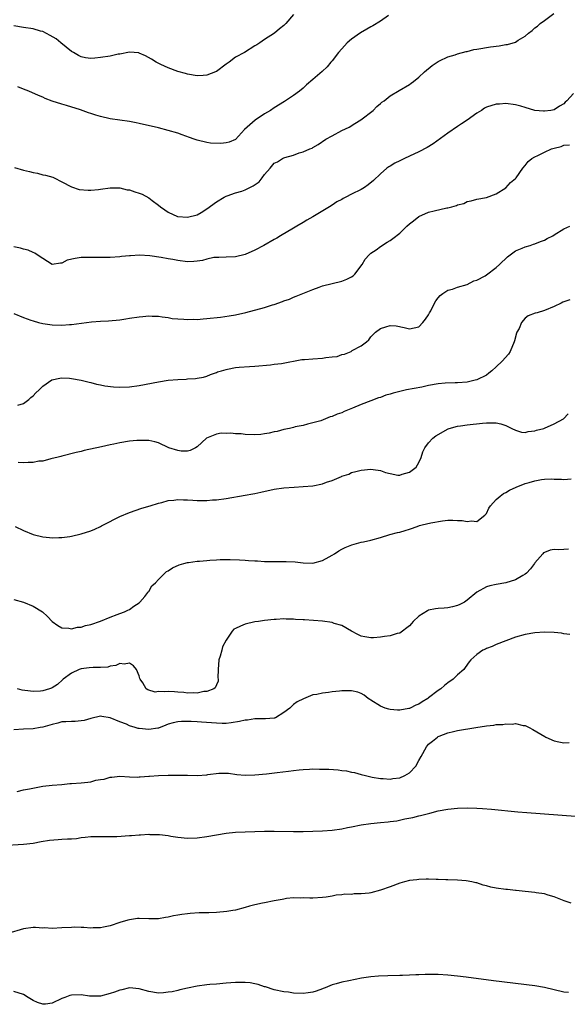
# Model space of a CAD drawing. Units: inches. Extents: x 2622000 to 2625000, y 1518000 to 1521000.
# Drawn here: x 2623950 to 2624064, y 1519256 to 1519460 of the extents above; entities that cross this region are included whole.
import ezdxf

# ---------------------------------------------------------------- set-up
doc = ezdxf.new("R2010")
doc.units = ezdxf.units.IN
doc.header["$MEASUREMENT"] = 0
doc.layers.add('LD26221518_10ft', color=103, linetype='Continuous')

msp = doc.modelspace()

# ---------------------------------------------------------------- linework, layer by layer
at = {"layer": 'LD26221518_10ft'}
for points, elevation in [([(2624007, 1519460.87), (2624005.42, 1519459), (2624005, 1519458.61), (2624004.06, 1519457.94), (2624003.02, 1519457), (2624001, 1519455.71), (2623999.98, 1519455), (2623999.38, 1519454.62), (2623999, 1519454.36), (2623996.82, 1519453), (2623995, 1519452), (2623993.64, 1519451), (2623993, 1519450.56), (2623991, 1519449.08), (2623990.85, 1519449), (2623989, 1519448.28), (2623988.26, 1519448.26), (2623987, 1519448.19), (2623985, 1519448.52), (2623984.61, 1519448.61), (2623983, 1519449.04), (2623981, 1519449.82), (2623979.46, 1519450.54), (2623978.52, 1519451), (2623977.59, 1519451.59), (2623976.3, 1519452.3), (2623975, 1519452.87), (2623974.9, 1519452.9), (2623973, 1519453.05), (2623971, 1519452.66), (2623970.62, 1519452.62), (2623969, 1519452.26), (2623967, 1519451.94), (2623965.81, 1519451.81), (2623965, 1519451.77), (2623963.91, 1519451.91), (2623963, 1519452.11), (2623962.41, 1519452.41), (2623961.39, 1519453), (2623961, 1519453.24), (2623958.78, 1519455), (2623957.81, 1519455.81), (2623956.55, 1519456.55), (2623955, 1519457.34), (2623954.55, 1519457.45), (2623953, 1519457.9), (2623951, 1519458.17), (2623949, 1519458.52)], 8010), ([(2623949.16, 1519429.16), (2623951, 1519428.6), (2623952.29, 1519428.29), (2623953, 1519428.08), (2623953.95, 1519427.95), (2623955, 1519427.65), (2623955.59, 1519427.59), (2623957.12, 1519427.12), (2623957.41, 1519427), (2623959, 1519426.19), (2623961, 1519425.11), (2623962.58, 1519424.58), (2623964.41, 1519424.41), (2623965, 1519424.47), (2623966.58, 1519424.58), (2623967, 1519424.65), (2623969, 1519424.91), (2623970.9, 1519424.9), (2623971, 1519424.91), (2623972.53, 1519424.53), (2623973, 1519424.49), (2623974.1, 1519424.1), (2623975, 1519423.81), (2623975.6, 1519423.6), (2623977, 1519422.85), (2623977.67, 1519422.33), (2623979, 1519421.34), (2623979.41, 1519421), (2623980.34, 1519420.34), (2623981, 1519419.85), (2623982.92, 1519419), (2623983.03, 1519418.97), (2623985, 1519418.81), (2623987, 1519419.35), (2623987.84, 1519419.84), (2623989, 1519420.55), (2623991, 1519421.99), (2623992.64, 1519423), (2623993, 1519423.2), (2623993.27, 1519423.27), (2623995, 1519423.91), (2623996.27, 1519424.27), (2623997, 1519424.51), (2623998.66, 1519425.34), (2623999.85, 1519426.15), (2624000.51, 1519427), (2624001, 1519427.7), (2624002.15, 1519429), (2624003, 1519430.02), (2624003.66, 1519430.34), (2624004.73, 1519431), (2624005, 1519431.14), (2624005.22, 1519431.22), (2624007, 1519431.73), (2624008.17, 1519432.17), (2624009, 1519432.38), (2624010.37, 1519433), (2624010.83, 1519433.17), (2624011, 1519433.29), (2624012.1, 1519433.9), (2624013.71, 1519435), (2624015, 1519435.74), (2624017, 1519436.83), (2624018.5, 1519437.5), (2624019.73, 1519438.27), (2624020.95, 1519439), (2624023.49, 1519441), (2624024.23, 1519441.77), (2624025, 1519442.4), (2624025.32, 1519442.68), (2624025.78, 1519443), (2624027, 1519444.01), (2624028.88, 1519445.12), (2624031, 1519446.33), (2624031.39, 1519446.61), (2624031.83, 1519447), (2624033, 1519447.89), (2624034.15, 1519449), (2624035.73, 1519450.27), (2624036.75, 1519451), (2624037, 1519451.16), (2624037.27, 1519451.27), (2624039, 1519452.08), (2624040.52, 1519452.52), (2624041, 1519452.69), (2624042.8, 1519453.2), (2624043, 1519453.23), (2624044.4, 1519453.6), (2624045, 1519453.71), (2624045.81, 1519453.81), (2624047, 1519454.03), (2624047.85, 1519454.15), (2624049.63, 1519454.37), (2624051, 1519454.63), (2624051.35, 1519454.65), (2624053, 1519455.17), (2624053.55, 1519455.55), (2624055, 1519456.38), (2624055.73, 1519457), (2624056.44, 1519457.56), (2624057, 1519458.15), (2624057.54, 1519458.46), (2624058.15, 1519459), (2624059, 1519459.62), (2624060.94, 1519461.06)], 7990), ([(2624026.65, 1519460.65), (2624025, 1519459.53), (2624023.45, 1519458.55), (2624023, 1519458.35), (2624022.18, 1519457.82), (2624020.89, 1519457.11), (2624019, 1519455.76), (2624018.12, 1519455), (2624017, 1519453.77), (2624016.34, 1519453), (2624015, 1519451.29), (2624014.72, 1519451), (2624013.94, 1519450.06), (2624012.91, 1519449.09), (2624011, 1519447.39), (2624009.71, 1519446.29), (2624009, 1519445.62), (2624008.2, 1519445), (2624007, 1519444.11), (2624005.35, 1519443), (2624005.13, 1519442.87), (2624003, 1519441.54), (2624002.23, 1519441), (2624001, 1519440.29), (2623999.03, 1519438.97), (2623996.8, 1519437), (2623995, 1519434.98), (2623993.63, 1519434.37), (2623993, 1519434.24), (2623991.9, 1519434.1), (2623989.8, 1519434.2), (2623989, 1519434.3), (2623987, 1519434.79), (2623986.42, 1519435), (2623985.4, 1519435.4), (2623983.93, 1519435.93), (2623983, 1519436.24), (2623981, 1519436.84), (2623979, 1519437.35), (2623975, 1519438.26), (2623974.41, 1519438.41), (2623973, 1519438.66), (2623969, 1519439.25), (2623967, 1519439.7), (2623965.99, 1519439.99), (2623965, 1519440.34), (2623964.5, 1519440.5), (2623962.87, 1519441.13), (2623959.96, 1519442.04), (2623959, 1519442.25), (2623957, 1519442.92), (2623955.49, 1519443.49), (2623955, 1519443.73), (2623954.1, 1519444.1), (2623952.11, 1519445), (2623951, 1519445.41), (2623949.88, 1519445.88)], 8000), ([(2624065, 1519444.53), (2624063.66, 1519443), (2624063.32, 1519442.68), (2624063, 1519442.36), (2624062.15, 1519441.85), (2624061, 1519441.12), (2624060.34, 1519441), (2624059, 1519440.8), (2624058.8, 1519440.8), (2624057.02, 1519441), (2624055, 1519441.59), (2624054.12, 1519441.88), (2624053, 1519442.17), (2624051, 1519442.41), (2624049.7, 1519442.3), (2624049, 1519442.29), (2624047, 1519441.66), (2624046.58, 1519441.42), (2624045.97, 1519441), (2624045, 1519440.41), (2624043.01, 1519438.99), (2624041.83, 1519438.17), (2624041, 1519437.63), (2624039, 1519436.24), (2624035.97, 1519434.03), (2624034.7, 1519433.3), (2624033, 1519432.43), (2624031, 1519431.49), (2624029.98, 1519431), (2624029, 1519430.5), (2624027.98, 1519430.02), (2624027, 1519429.42), (2624026.72, 1519429.28), (2624026.34, 1519429), (2624025, 1519427.85), (2624023.56, 1519426.44), (2624022.47, 1519425.53), (2624021.71, 1519425), (2624021, 1519424.61), (2624019, 1519423.62), (2624017.85, 1519423), (2624017.28, 1519422.72), (2624017, 1519422.54), (2624015.99, 1519422.01), (2624015, 1519421.35), (2624014.43, 1519421), (2624011, 1519418.93), (2624009.78, 1519418.22), (2624009, 1519417.74), (2624007.7, 1519417), (2624007, 1519416.57), (2624004.29, 1519415), (2624003.5, 1519414.5), (2624003, 1519414.24), (2624000.84, 1519413), (2623999, 1519411.97), (2623997, 1519411.09), (2623995, 1519410.59), (2623993, 1519410.53), (2623991.54, 1519410.46), (2623991, 1519410.51), (2623990.49, 1519410.49), (2623989, 1519410.14), (2623988.14, 1519409.86), (2623987, 1519409.72), (2623986.34, 1519409.66), (2623985, 1519409.61), (2623983, 1519409.83), (2623981.96, 1519410.04), (2623981, 1519410.19), (2623979.53, 1519410.47), (2623977.19, 1519410.81), (2623975.06, 1519410.94), (2623973.17, 1519410.83), (2623973, 1519410.8), (2623971.34, 1519410.66), (2623971, 1519410.61), (2623969, 1519410.51), (2623967, 1519410.47), (2623963, 1519410.48), (2623961.71, 1519410.29), (2623960.1, 1519409.9), (2623959, 1519409.31), (2623958.68, 1519409.31), (2623957, 1519409.02), (2623955, 1519410.24), (2623953.86, 1519411), (2623953.37, 1519411.37), (2623953, 1519411.54), (2623951.98, 1519411.98), (2623951, 1519412.24), (2623950.42, 1519412.42), (2623949, 1519412.69)], 7980), ([(2623949, 1519398.87), (2623951, 1519398.02), (2623952.54, 1519397.46), (2623953, 1519397.32), (2623954.11, 1519397), (2623955, 1519396.78), (2623957, 1519396.51), (2623959, 1519396.47), (2623960.58, 1519396.58), (2623961, 1519396.59), (2623965.1, 1519397.1), (2623967, 1519397.25), (2623968.65, 1519397.35), (2623971, 1519397.58), (2623972.22, 1519397.78), (2623973, 1519397.88), (2623975, 1519398.19), (2623975.76, 1519398.24), (2623977, 1519398.36), (2623977.67, 1519398.33), (2623979, 1519398.3), (2623979.8, 1519398.2), (2623981, 1519398.03), (2623981.84, 1519397.84), (2623983, 1519397.74), (2623984.29, 1519397.71), (2623985, 1519397.6), (2623986.33, 1519397.67), (2623987, 1519397.64), (2623988.24, 1519397.76), (2623989, 1519397.8), (2623991.88, 1519398.12), (2623993.64, 1519398.36), (2623995, 1519398.59), (2623997.08, 1519399.08), (2624001, 1519400.13), (2624002.64, 1519400.64), (2624003, 1519400.73), (2624004.68, 1519401.32), (2624005, 1519401.48), (2624006.14, 1519401.86), (2624007, 1519402.25), (2624007.56, 1519402.44), (2624011, 1519403.83), (2624012.3, 1519404.3), (2624013, 1519404.59), (2624015, 1519405.11), (2624017, 1519405.57), (2624018.03, 1519405.97), (2624019, 1519406.44), (2624019.33, 1519406.67), (2624019.71, 1519407), (2624021.21, 1519409), (2624021.84, 1519410.16), (2624022.64, 1519411), (2624023, 1519411.35), (2624024.1, 1519412.1), (2624025, 1519412.76), (2624026.37, 1519413.63), (2624027, 1519413.98), (2624027.6, 1519414.4), (2624029, 1519415.55), (2624030.51, 1519417), (2624031, 1519417.44), (2624031.89, 1519418.11), (2624033, 1519418.99), (2624035, 1519419.86), (2624036.18, 1519420.18), (2624038.75, 1519420.75), (2624039, 1519420.79), (2624039.84, 1519421), (2624040.75, 1519421.25), (2624041, 1519421.38), (2624042.29, 1519421.71), (2624043, 1519422.07), (2624043.8, 1519422.2), (2624045, 1519422.6), (2624047, 1519422.95), (2624049, 1519423.67), (2624051, 1519424.95), (2624051.99, 1519426.01), (2624053, 1519426.87), (2624053.11, 1519427), (2624054.49, 1519429), (2624055, 1519429.58), (2624055.64, 1519430.36), (2624056.36, 1519431), (2624057, 1519431.34), (2624057.62, 1519431.62), (2624059, 1519432.31), (2624060.48, 1519433), (2624061, 1519433.19), (2624062.47, 1519433.53), (2624063, 1519433.78), (2624064.17, 1519433.83)], 7970), ([(2623949.86, 1519379.86), (2623951, 1519380.18), (2623952.1, 1519381), (2623952.56, 1519381.44), (2623953, 1519381.76), (2623953.58, 1519382.42), (2623954.26, 1519383), (2623955, 1519383.77), (2623956.92, 1519385.08), (2623958.53, 1519385.47), (2623959, 1519385.51), (2623960.55, 1519385.45), (2623961, 1519385.41), (2623963, 1519385.04), (2623964.61, 1519384.61), (2623965, 1519384.53), (2623966.19, 1519384.19), (2623967, 1519384.06), (2623967.86, 1519383.86), (2623969.67, 1519383.67), (2623971, 1519383.61), (2623973, 1519383.68), (2623975, 1519383.96), (2623979, 1519384.72), (2623981, 1519385), (2623983, 1519385.18), (2623984.76, 1519385.24), (2623985, 1519385.28), (2623986.65, 1519385.35), (2623987, 1519385.44), (2623988.32, 1519385.68), (2623989, 1519385.89), (2623989.79, 1519386.21), (2623991, 1519386.62), (2623991.26, 1519386.74), (2623992.06, 1519387), (2623993, 1519387.27), (2623993.32, 1519387.32), (2623995, 1519387.66), (2623995.73, 1519387.73), (2623997.9, 1519387.9), (2623999, 1519387.93), (2624002.22, 1519388.22), (2624003, 1519388.33), (2624004.51, 1519388.51), (2624008.7, 1519389.3), (2624009.3, 1519389.3), (2624011, 1519389.45), (2624013, 1519389.58), (2624013.72, 1519389.72), (2624015, 1519389.84), (2624016.03, 1519389.97), (2624017, 1519390.36), (2624017.55, 1519390.45), (2624018.91, 1519391), (2624019.16, 1519391.16), (2624021, 1519392.17), (2624022.14, 1519393), (2624022.57, 1519393.43), (2624023, 1519393.99), (2624023.52, 1519394.48), (2624023.96, 1519395), (2624025, 1519395.78), (2624026.13, 1519396.13), (2624027, 1519396.35), (2624028.27, 1519396.27), (2624029.94, 1519395.94), (2624031, 1519395.67), (2624033, 1519396.07), (2624033.83, 1519397), (2624034.32, 1519397.68), (2624035, 1519398.57), (2624035.2, 1519399), (2624035.43, 1519399.43), (2624036.19, 1519401), (2624036.5, 1519401.5), (2624037, 1519402.1), (2624037.38, 1519402.62), (2624037.91, 1519403), (2624039, 1519403.68), (2624039.93, 1519403.93), (2624041, 1519404.31), (2624043, 1519404.9), (2624044.35, 1519405.65), (2624045, 1519405.81), (2624046.7, 1519406.7), (2624047, 1519406.88), (2624049, 1519408.4), (2624049.68, 1519409), (2624051.37, 1519410.63), (2624051.92, 1519411), (2624053, 1519411.86), (2624054.39, 1519412.39), (2624055, 1519412.71), (2624056.02, 1519413), (2624056.73, 1519413.27), (2624057, 1519413.31), (2624058.18, 1519413.82), (2624059, 1519414.09), (2624059.6, 1519414.4), (2624060.72, 1519415), (2624061, 1519415.19), (2624063, 1519416.4), (2624064.25, 1519417)], 7960), ([(2624064.28, 1519401.72), (2624062.81, 1519401.19), (2624062.49, 1519401), (2624061, 1519400.34), (2624059, 1519399.49), (2624057.49, 1519399), (2624057.1, 1519398.9), (2624055.63, 1519398.37), (2624055, 1519397.9), (2624054.24, 1519397), (2624053.73, 1519395.73), (2624053.31, 1519395), (2624053.21, 1519394.79), (2624052.79, 1519393.21), (2624052.76, 1519393), (2624051.91, 1519391), (2624051.54, 1519390.46), (2624050.24, 1519389), (2624049, 1519387.78), (2624048.12, 1519387), (2624047.51, 1519386.49), (2624047, 1519386.1), (2624045, 1519385.09), (2624044.66, 1519385), (2624043, 1519384.64), (2624041, 1519384.48), (2624040.48, 1519384.48), (2624038.4, 1519384.4), (2624037, 1519384.27), (2624035, 1519383.93), (2624033.61, 1519383.61), (2624030.4, 1519383), (2624027.65, 1519382.35), (2624027, 1519382.11), (2624026.1, 1519381.9), (2624025, 1519381.47), (2624024.63, 1519381.37), (2624023, 1519380.75), (2624021, 1519379.98), (2624019.23, 1519379.23), (2624017.47, 1519378.53), (2624017, 1519378.28), (2624016.01, 1519377.99), (2624015, 1519377.47), (2624014.6, 1519377.4), (2624012.62, 1519376.62), (2624011, 1519376.15), (2624009.92, 1519375.92), (2624009, 1519375.64), (2624007.32, 1519375.32), (2624007, 1519375.2), (2624006.14, 1519375), (2624005, 1519374.79), (2624003.6, 1519374.4), (2624003, 1519374.33), (2624001.96, 1519374.04), (2624001, 1519373.89), (2624000.22, 1519373.78), (2623999, 1519373.69), (2623997, 1519373.78), (2623996.13, 1519373.87), (2623995, 1519373.93), (2623993.98, 1519374.02), (2623993, 1519373.99), (2623991.99, 1519374.01), (2623991, 1519373.84), (2623988.97, 1519373.03), (2623987, 1519371.2), (2623986.66, 1519371), (2623985.59, 1519370.41), (2623985, 1519370.31), (2623983.69, 1519370.31), (2623983, 1519370.42), (2623981.12, 1519371), (2623979, 1519372.01), (2623978.23, 1519372.23), (2623977, 1519372.52), (2623976.55, 1519372.55), (2623975, 1519372.54), (2623974.51, 1519372.51), (2623973, 1519372.35), (2623971, 1519372.03), (2623969.75, 1519371.75), (2623969, 1519371.61), (2623967.19, 1519371.19), (2623963.58, 1519370.42), (2623963, 1519370.27), (2623961.96, 1519370.04), (2623959, 1519369.3), (2623958.78, 1519369.22), (2623957.96, 1519369), (2623957, 1519368.77), (2623956.72, 1519368.72), (2623955, 1519368.26), (2623954.21, 1519368.21), (2623953, 1519367.96), (2623951.98, 1519367.98), (2623951, 1519367.91), (2623949.94, 1519367.94)], 7950), ([(2623949.29, 1519354.71), (2623951, 1519353.85), (2623953, 1519353.02), (2623955, 1519352.52), (2623956.4, 1519352.4), (2623957, 1519352.3), (2623958.38, 1519352.38), (2623959, 1519352.37), (2623960.63, 1519352.63), (2623961, 1519352.68), (2623963, 1519353.13), (2623965, 1519353.76), (2623965.84, 1519354.16), (2623967, 1519354.66), (2623967.21, 1519354.79), (2623967.61, 1519355), (2623971, 1519356.72), (2623973, 1519357.58), (2623975.55, 1519358.45), (2623977.3, 1519359), (2623979, 1519359.52), (2623979.68, 1519359.68), (2623981, 1519360.05), (2623982.17, 1519360.17), (2623983, 1519360.3), (2623984.22, 1519360.22), (2623985, 1519360.22), (2623986.11, 1519360.11), (2623987, 1519360.07), (2623989, 1519360.07), (2623990.19, 1519360.19), (2623991, 1519360.24), (2623993, 1519360.5), (2623997, 1519361.16), (2623998.54, 1519361.46), (2623999, 1519361.53), (2624000.19, 1519361.81), (2624003, 1519362.41), (2624005, 1519362.71), (2624007.13, 1519362.87), (2624009, 1519362.95), (2624011, 1519363.13), (2624013, 1519363.52), (2624013.86, 1519363.86), (2624015, 1519364.21), (2624016.95, 1519365.05), (2624017, 1519365.09), (2624018.44, 1519365.56), (2624019, 1519365.86), (2624019.93, 1519366.07), (2624021, 1519366.39), (2624023, 1519366.58), (2624023.51, 1519366.49), (2624025, 1519366.3), (2624026.09, 1519365.91), (2624027, 1519365.69), (2624028.64, 1519365.36), (2624029, 1519365.34), (2624029.52, 1519365.52), (2624031, 1519365.95), (2624031.61, 1519366.39), (2624032.39, 1519367), (2624033, 1519367.93), (2624033.45, 1519369), (2624033.83, 1519370.17), (2624034.18, 1519371), (2624035, 1519372.04), (2624035.87, 1519373), (2624036.52, 1519373.49), (2624039.07, 1519374.93), (2624039.26, 1519375), (2624041, 1519375.51), (2624041.58, 1519375.58), (2624043, 1519375.79), (2624046.14, 1519376.14), (2624047, 1519376.21), (2624048.2, 1519376.2), (2624049, 1519376.15), (2624049.95, 1519375.95), (2624051, 1519375.6), (2624051.43, 1519375.43), (2624052.23, 1519375), (2624053, 1519374.65), (2624054.26, 1519374.26), (2624055, 1519374.17), (2624055.6, 1519374.4), (2624057, 1519374.49), (2624057.34, 1519374.66), (2624058.86, 1519375), (2624059, 1519375.05), (2624061, 1519375.96), (2624062.94, 1519377), (2624063.92, 1519378.08)], 7940), ([(2623949, 1519339.54), (2623951, 1519339), (2623953, 1519338.16), (2623954.93, 1519337), (2623956.01, 1519336.01), (2623957, 1519334.99), (2623958.11, 1519334.11), (2623959, 1519333.66), (2623960.39, 1519333.61), (2623961, 1519333.48), (2623962.23, 1519333.77), (2623963, 1519333.83), (2623963.88, 1519334.12), (2623965, 1519334.36), (2623967, 1519335.02), (2623969, 1519335.89), (2623970.42, 1519336.42), (2623971, 1519336.66), (2623971.95, 1519337), (2623972.66, 1519337.34), (2623973, 1519337.49), (2623973.87, 1519338.13), (2623975, 1519338.84), (2623975.17, 1519339), (2623976.14, 1519340.14), (2623976.83, 1519341), (2623976.88, 1519341.12), (2623977, 1519341.23), (2623977.65, 1519342.35), (2623978.4, 1519343), (2623979, 1519343.66), (2623980.68, 1519345.32), (2623981, 1519345.51), (2623981.9, 1519346.1), (2623983.3, 1519346.7), (2623984.28, 1519347), (2623985, 1519347.2), (2623985.21, 1519347.21), (2623987, 1519347.51), (2623987.51, 1519347.51), (2623989, 1519347.66), (2623989.68, 1519347.68), (2623991, 1519347.77), (2623991.8, 1519347.8), (2623993.84, 1519347.84), (2623995.77, 1519347.77), (2623997, 1519347.68), (2623997.66, 1519347.66), (2623999, 1519347.54), (2623999.53, 1519347.53), (2624001, 1519347.42), (2624001.44, 1519347.44), (2624003, 1519347.39), (2624003.43, 1519347.43), (2624005, 1519347.43), (2624005.45, 1519347.45), (2624007.35, 1519347.35), (2624009, 1519347.12), (2624011, 1519347.06), (2624013, 1519347.65), (2624014.37, 1519348.37), (2624015, 1519348.72), (2624015.47, 1519349), (2624016.37, 1519349.63), (2624017, 1519349.95), (2624017.67, 1519350.33), (2624019.11, 1519350.89), (2624021, 1519351.41), (2624021.51, 1519351.51), (2624023, 1519351.85), (2624025, 1519352.37), (2624026.99, 1519353), (2624028.56, 1519353.44), (2624029, 1519353.53), (2624030.15, 1519353.85), (2624031, 1519354.14), (2624031.68, 1519354.32), (2624033, 1519354.83), (2624033.14, 1519354.86), (2624033.63, 1519355), (2624035.47, 1519355.47), (2624037.88, 1519355.88), (2624039, 1519355.97), (2624040.02, 1519356.02), (2624041, 1519355.95), (2624041.94, 1519355.94), (2624043, 1519355.72), (2624043.86, 1519355.86), (2624045, 1519355.73), (2624046.66, 1519357), (2624047, 1519357.41), (2624047.49, 1519358.51), (2624047.83, 1519359), (2624049, 1519360.28), (2624049.82, 1519361), (2624050.5, 1519361.5), (2624051, 1519361.73), (2624051.79, 1519362.21), (2624053.15, 1519362.85), (2624055, 1519363.58), (2624055.84, 1519363.83), (2624057, 1519364.16), (2624058.4, 1519364.4), (2624059, 1519364.47), (2624060.54, 1519364.54), (2624061, 1519364.5), (2624062.51, 1519364.51), (2624063, 1519364.4), (2624064.55, 1519364.55)], 7930), ([(2624064.02, 1519349.98), (2624063, 1519349.93), (2624061.84, 1519349.84), (2624061, 1519349.91), (2624060.2, 1519349.8), (2624059, 1519349.31), (2624058.8, 1519349.2), (2624058.65, 1519349), (2624057, 1519347.12), (2624056.93, 1519347), (2624056.12, 1519345.88), (2624055.29, 1519345), (2624055, 1519344.77), (2624054.5, 1519344.5), (2624053, 1519343.59), (2624051, 1519343.01), (2624049, 1519342.66), (2624047.65, 1519342.35), (2624047, 1519342.13), (2624044.97, 1519341.03), (2624043, 1519339.4), (2624042.41, 1519339), (2624041.5, 1519338.5), (2624041, 1519338.28), (2624039.97, 1519338.03), (2624039, 1519337.84), (2624038.24, 1519337.76), (2624037, 1519337.67), (2624036.43, 1519337.57), (2624035, 1519337.29), (2624034.79, 1519337.21), (2624033, 1519336.1), (2624031.78, 1519335), (2624031.43, 1519334.57), (2624031, 1519334.07), (2624029, 1519332.56), (2624028.47, 1519332.47), (2624027, 1519332.01), (2624025.87, 1519331.87), (2624025, 1519331.72), (2624023.59, 1519331.59), (2624023, 1519331.56), (2624021.77, 1519331.77), (2624021, 1519331.93), (2624020.31, 1519332.31), (2624019, 1519332.94), (2624017, 1519334.13), (2624015.41, 1519334.59), (2624015, 1519334.74), (2624013.01, 1519335.01), (2624011.16, 1519335.16), (2624009.29, 1519335.29), (2624009, 1519335.33), (2624007.4, 1519335.4), (2624007, 1519335.47), (2624005.46, 1519335.46), (2624005, 1519335.5), (2624003.4, 1519335.4), (2624003, 1519335.39), (2624001, 1519335.19), (2623999.72, 1519335), (2623999, 1519334.88), (2623997, 1519334.41), (2623995.97, 1519334.03), (2623995, 1519333.55), (2623994.65, 1519333.35), (2623994.31, 1519333), (2623993, 1519331.13), (2623992.29, 1519329.71), (2623992.1, 1519329), (2623991.81, 1519327.81), (2623991.53, 1519327), (2623991.35, 1519325), (2623991.32, 1519323.32), (2623991.38, 1519323), (2623991.37, 1519322.63), (2623991, 1519321.82), (2623990.77, 1519321.23), (2623990.49, 1519321), (2623989, 1519320.46), (2623988.43, 1519320.43), (2623987, 1519320.14), (2623986.19, 1519320.19), (2623985, 1519320.14), (2623984.24, 1519320.24), (2623983, 1519320.33), (2623982.35, 1519320.35), (2623981, 1519320.45), (2623980.35, 1519320.35), (2623979, 1519320.44), (2623978.33, 1519320.33), (2623976.77, 1519320.77), (2623976.44, 1519321), (2623975.76, 1519322.24), (2623975.24, 1519323), (2623975.16, 1519323.16), (2623975, 1519323.72), (2623974.47, 1519325), (2623973.8, 1519325.8), (2623973, 1519326.33), (2623971.88, 1519326.12), (2623971, 1519326.26), (2623970.17, 1519325.83), (2623969, 1519325.7), (2623968.48, 1519325.52), (2623967, 1519325.44), (2623965.45, 1519325.45), (2623964.67, 1519325.33), (2623963, 1519325.15), (2623962.55, 1519325), (2623961, 1519324.28), (2623959.26, 1519323), (2623959.14, 1519322.86), (2623958.09, 1519321.91), (2623957, 1519321.22), (2623956.85, 1519321.15), (2623956.4, 1519321), (2623955, 1519320.58), (2623954.54, 1519320.54), (2623953, 1519320.45), (2623952.49, 1519320.49), (2623950.75, 1519320.75), (2623949.81, 1519321)], 7920), ([(2624064.26, 1519332.26), (2624063, 1519332.43), (2624062.52, 1519332.52), (2624061, 1519332.67), (2624059, 1519332.77), (2624057, 1519332.61), (2624055, 1519332.25), (2624053, 1519331.7), (2624051, 1519330.99), (2624049, 1519330.17), (2624048.19, 1519329.81), (2624047, 1519329.35), (2624046.77, 1519329.23), (2624046.24, 1519329), (2624045, 1519328.16), (2624043.75, 1519327), (2624043.39, 1519326.61), (2624042.54, 1519325.46), (2624042.28, 1519325), (2624041, 1519323.91), (2624040.11, 1519323), (2624039, 1519322.26), (2624038.29, 1519321.71), (2624037.5, 1519321), (2624037, 1519320.65), (2624035, 1519319.13), (2624034.8, 1519319), (2624033.68, 1519318.32), (2624033, 1519317.85), (2624032.37, 1519317.63), (2624031.16, 1519317), (2624031, 1519316.92), (2624030.9, 1519316.9), (2624029, 1519316.57), (2624028.56, 1519316.56), (2624027, 1519316.71), (2624026.76, 1519316.76), (2624026, 1519317), (2624025, 1519317.41), (2624023, 1519318.68), (2624022.82, 1519318.82), (2624022.45, 1519319), (2624021.67, 1519319.67), (2624021, 1519320.03), (2624020.34, 1519320.34), (2624019, 1519320.58), (2624018.62, 1519320.62), (2624017, 1519320.57), (2624016.53, 1519320.53), (2624015, 1519320.35), (2624014.22, 1519320.22), (2624013, 1519320.12), (2624011.8, 1519319.8), (2624011, 1519319.73), (2624009.06, 1519318.94), (2624007.72, 1519318.28), (2624007, 1519317.75), (2624006.22, 1519317), (2624005, 1519316.1), (2624003.23, 1519315), (2624003.07, 1519314.93), (2624003, 1519314.92), (2624001.21, 1519314.79), (2624001, 1519314.81), (2623999.21, 1519314.79), (2623999, 1519314.81), (2623997.46, 1519314.54), (2623997, 1519314.51), (2623995.8, 1519314.2), (2623994.08, 1519313.92), (2623993, 1519313.85), (2623992.17, 1519313.83), (2623991, 1519313.88), (2623987.89, 1519314.11), (2623987, 1519314.14), (2623985.76, 1519314.24), (2623985, 1519314.23), (2623983.74, 1519314.26), (2623983, 1519314.18), (2623982.03, 1519313.97), (2623981, 1519313.67), (2623980.55, 1519313.45), (2623979, 1519312.88), (2623978.88, 1519312.88), (2623977, 1519312.55), (2623975, 1519312.77), (2623974.8, 1519312.8), (2623974.18, 1519313), (2623973, 1519313.34), (2623972.35, 1519313.65), (2623971, 1519314.15), (2623969, 1519315.01), (2623967.25, 1519315.25), (2623967, 1519315.31), (2623965, 1519314.85), (2623963.59, 1519314.41), (2623963, 1519314.34), (2623961.74, 1519314.26), (2623961, 1519314.26), (2623959.83, 1519314.17), (2623959, 1519314.14), (2623958.12, 1519313.88), (2623957, 1519313.63), (2623956.51, 1519313.49), (2623955, 1519313.08), (2623954.48, 1519313), (2623953, 1519312.73), (2623951, 1519312.62), (2623949, 1519312.48)], 7910), ([(2623949.73, 1519299.73), (2623951, 1519300.04), (2623952.29, 1519300.29), (2623955, 1519300.79), (2623956.95, 1519301.05), (2623959, 1519301.19), (2623960.65, 1519301.35), (2623961, 1519301.37), (2623963, 1519301.54), (2623964.36, 1519301.64), (2623965, 1519301.74), (2623966.03, 1519302.03), (2623967, 1519302.17), (2623967.75, 1519302.25), (2623969, 1519302.7), (2623969.31, 1519302.69), (2623971, 1519302.87), (2623973, 1519302.75), (2623974.7, 1519302.7), (2623975, 1519302.72), (2623975.22, 1519302.78), (2623977, 1519302.86), (2623977.11, 1519302.89), (2623979, 1519303.02), (2623981, 1519303.12), (2623983.13, 1519303.13), (2623985, 1519303.07), (2623987, 1519303.05), (2623989, 1519303.2), (2623989.26, 1519303.26), (2623991.53, 1519303.53), (2623993, 1519303.53), (2623993.49, 1519303.49), (2623995.25, 1519303.25), (2623997, 1519303.08), (2623999, 1519303.14), (2624001.36, 1519303.36), (2624003.63, 1519303.62), (2624005.93, 1519303.93), (2624007, 1519304.09), (2624008.19, 1519304.19), (2624009, 1519304.3), (2624010.33, 1519304.33), (2624011, 1519304.38), (2624012.36, 1519304.36), (2624013, 1519304.36), (2624014.32, 1519304.32), (2624016.22, 1519304.21), (2624017, 1519304.1), (2624018, 1519304), (2624019, 1519303.75), (2624019.64, 1519303.64), (2624021, 1519303.25), (2624021.9, 1519303), (2624023, 1519302.74), (2624023.29, 1519302.71), (2624025, 1519302.39), (2624025.59, 1519302.41), (2624027, 1519302.28), (2624027.57, 1519302.43), (2624029, 1519302.57), (2624030.07, 1519303), (2624031, 1519303.57), (2624032.32, 1519305), (2624033, 1519306.17), (2624033.43, 1519307), (2624034.55, 1519309), (2624035, 1519309.52), (2624035.83, 1519310.17), (2624036.84, 1519311), (2624037, 1519311.1), (2624037.17, 1519311.17), (2624039, 1519311.85), (2624040.17, 1519312.17), (2624041, 1519312.36), (2624044.81, 1519313), (2624047, 1519313.33), (2624048.52, 1519313.48), (2624049, 1519313.58), (2624050.37, 1519313.63), (2624051, 1519313.77), (2624052.31, 1519313.69), (2624053, 1519313.79), (2624054.6, 1519313.4), (2624055, 1519313.38), (2624055.85, 1519313), (2624056.6, 1519312.6), (2624059.11, 1519311.11), (2624059.31, 1519311), (2624061, 1519310.25), (2624061.98, 1519309.98), (2624063, 1519309.79), (2624064.11, 1519309.89)], 7900), ([(2623946.54, 1519288.54), (2623951, 1519288.8), (2623953, 1519289.02), (2623954.67, 1519289.33), (2623956.39, 1519289.61), (2623958.22, 1519289.78), (2623959, 1519289.79), (2623960.14, 1519289.86), (2623961, 1519289.89), (2623962.01, 1519289.99), (2623963, 1519290.14), (2623963.79, 1519290.21), (2623965, 1519290.35), (2623965.63, 1519290.37), (2623967.6, 1519290.4), (2623969, 1519290.37), (2623970.39, 1519290.39), (2623973, 1519290.57), (2623973.41, 1519290.59), (2623975, 1519290.73), (2623975.28, 1519290.72), (2623977, 1519290.84), (2623977.18, 1519290.82), (2623979, 1519290.82), (2623979.23, 1519290.77), (2623981, 1519290.58), (2623981.53, 1519290.47), (2623983, 1519290.22), (2623985, 1519290.04), (2623987, 1519290.13), (2623989, 1519290.41), (2623991, 1519290.74), (2623993, 1519291.05), (2623995, 1519291.25), (2623997, 1519291.34), (2624001, 1519291.47), (2624003, 1519291.49), (2624007, 1519291.41), (2624009, 1519291.42), (2624011, 1519291.47), (2624013, 1519291.53), (2624015, 1519291.66), (2624017, 1519291.96), (2624018.21, 1519292.21), (2624019, 1519292.4), (2624021, 1519292.78), (2624023, 1519293.05), (2624025, 1519293.25), (2624026.6, 1519293.4), (2624027, 1519293.48), (2624028.38, 1519293.62), (2624030.04, 1519294.04), (2624031.69, 1519294.31), (2624033, 1519294.66), (2624033.28, 1519294.72), (2624035.25, 1519295.25), (2624037, 1519295.68), (2624039, 1519296.05), (2624041, 1519296.25), (2624043, 1519296.3), (2624045, 1519296.25), (2624046.18, 1519296.18), (2624048.03, 1519296.03), (2624053.52, 1519295.52), (2624055.37, 1519295.37), (2624065.41, 1519294.59)], 7890), ([(2624064.52, 1519276.52), (2624063.08, 1519277), (2624061, 1519277.89), (2624059.78, 1519278.22), (2624059, 1519278.47), (2624057.29, 1519278.71), (2624057, 1519278.77), (2624054.99, 1519278.99), (2624053.17, 1519279.17), (2624053, 1519279.17), (2624051.35, 1519279.35), (2624051, 1519279.37), (2624049, 1519279.68), (2624047.89, 1519279.89), (2624047, 1519280.17), (2624046.29, 1519280.29), (2624045, 1519280.77), (2624044.79, 1519280.79), (2624043.93, 1519281), (2624042.79, 1519281.21), (2624041, 1519281.35), (2624039, 1519281.42), (2624038.59, 1519281.41), (2624037, 1519281.48), (2624036.53, 1519281.47), (2624035, 1519281.54), (2624034.5, 1519281.5), (2624033, 1519281.48), (2624032.58, 1519281.42), (2624031, 1519281.24), (2624030.01, 1519281), (2624029, 1519280.72), (2624027, 1519279.96), (2624025, 1519279.23), (2624023, 1519278.71), (2624022.64, 1519278.64), (2624021, 1519278.46), (2624019.53, 1519278.47), (2624019, 1519278.37), (2624017.61, 1519278.39), (2624017, 1519278.26), (2624015.8, 1519278.2), (2624015, 1519278), (2624013.77, 1519277.77), (2624013, 1519277.7), (2624011, 1519277.6), (2624010.4, 1519277.6), (2624009, 1519277.68), (2624008.39, 1519277.61), (2624007, 1519277.65), (2624005.51, 1519277.51), (2624005, 1519277.41), (2624004.67, 1519277.33), (2624003, 1519277.04), (2624001, 1519276.65), (2624000.53, 1519276.53), (2623999, 1519276.2), (2623997.9, 1519275.9), (2623997, 1519275.68), (2623995, 1519275.13), (2623994.4, 1519275), (2623993.19, 1519274.81), (2623991, 1519274.6), (2623989.43, 1519274.57), (2623989, 1519274.55), (2623987.45, 1519274.55), (2623985.57, 1519274.43), (2623985, 1519274.37), (2623983.81, 1519274.19), (2623983, 1519274.03), (2623982.11, 1519273.89), (2623981, 1519273.62), (2623980.43, 1519273.57), (2623979, 1519273.33), (2623977, 1519273.31), (2623975, 1519273.37), (2623974.66, 1519273.34), (2623973, 1519273.12), (2623972.65, 1519273), (2623971, 1519272.51), (2623969, 1519271.85), (2623967.59, 1519271.59), (2623967, 1519271.45), (2623965.44, 1519271.44), (2623965, 1519271.39), (2623963.5, 1519271.5), (2623963, 1519271.48), (2623961.54, 1519271.54), (2623961, 1519271.53), (2623959, 1519271.44), (2623957, 1519271.31), (2623955.4, 1519271.4), (2623955, 1519271.38), (2623953.49, 1519271.49), (2623953, 1519271.48), (2623951, 1519271.24), (2623947.77, 1519270.23)], 7880), ([(2624064.01, 1519257.99), (2624063, 1519258.08), (2624059.03, 1519259.03), (2624057, 1519259.37), (2624048.44, 1519260.44), (2624042.79, 1519261.21), (2624041, 1519261.41), (2624039, 1519261.6), (2624037, 1519261.73), (2624035, 1519261.77), (2624034.26, 1519261.74), (2624033, 1519261.71), (2624032.34, 1519261.66), (2624031, 1519261.6), (2624029.56, 1519261.56), (2624029, 1519261.53), (2624026.53, 1519261.47), (2624024.6, 1519261.4), (2624023, 1519261.26), (2624021.09, 1519261), (2624018.46, 1519260.46), (2624017, 1519260.14), (2624015.84, 1519259.84), (2624015, 1519259.59), (2624013.56, 1519259), (2624013.15, 1519258.85), (2624013, 1519258.81), (2624011.69, 1519258.31), (2624011, 1519258.12), (2624010.06, 1519257.94), (2624009, 1519257.82), (2624007, 1519257.91), (2624005.94, 1519258.06), (2624005, 1519258.16), (2624003, 1519258.55), (2624001.16, 1519259.16), (2624001, 1519259.19), (2623999.65, 1519259.65), (2623999, 1519259.8), (2623997.99, 1519259.99), (2623997, 1519260.08), (2623996.1, 1519260.1), (2623995, 1519260.07), (2623993, 1519259.94), (2623991, 1519259.78), (2623989.65, 1519259.65), (2623989, 1519259.59), (2623987, 1519259.32), (2623985, 1519258.91), (2623983.46, 1519258.54), (2623983, 1519258.45), (2623981.82, 1519258.18), (2623981, 1519258.06), (2623980.05, 1519257.95), (2623979, 1519257.91), (2623977, 1519258.21), (2623975, 1519258.78), (2623973, 1519258.97), (2623971.41, 1519258.59), (2623971, 1519258.51), (2623969.89, 1519258.11), (2623969, 1519257.81), (2623967, 1519257.28), (2623966.74, 1519257.26), (2623965, 1519257.25), (2623964.72, 1519257.28), (2623963, 1519257.54), (2623961, 1519257.49), (2623960.6, 1519257.4), (2623959.58, 1519257), (2623959, 1519256.75), (2623957, 1519255.8), (2623955.6, 1519255.6), (2623955, 1519255.57), (2623953.92, 1519255.92), (2623953, 1519256.37), (2623951.97, 1519257), (2623951, 1519257.57), (2623949, 1519258.2)], 7870)]:
    msp.add_lwpolyline(points, dxfattribs=dict(at, elevation=elevation))

doc.saveas('drawing.dxf')
